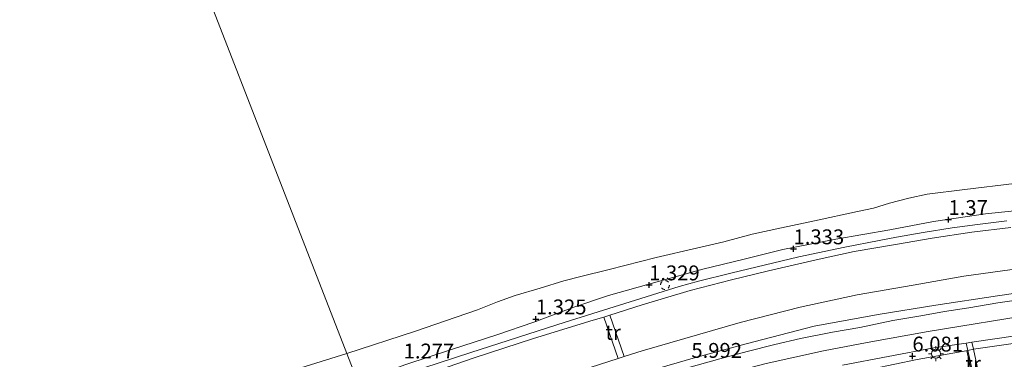
# Model space of a CAD drawing. Units: metres. Extents: x 119999 to 130006, y 437499 to 443750.
# Drawn here: x 121897 to 122063, y 439246 to 439304 of the extents above; entities that cross this region are included whole.
import ezdxf
from ezdxf.enums import TextEntityAlignment as Align

# ---------------------------------------------------------------- set-up
doc = ezdxf.new("R2010")
doc.units = ezdxf.units.M
doc.linetypes.add('IE-TERREINAFSCHEIDING', pattern=[10, 8, -2])
doc.linetypes.add('VW-6060_STREEP', pattern=[1.2, 0.6, -0.6])
doc.layers.get('0').update_dxf_attribs({"lineweight": 25})
doc.layers.add('B-ME-GW-HOOGTEPUNT-S-B1', color=10, linetype='Continuous')
for name, color, linetype, lineweight in [('B-ME-GW-KRUINLIJN-L-B1', 93, 'Continuous', 18), ('B-ME-GW-TEENLIJN-L-B1', 93, 'Continuous', 18), ('B-ME-IE-GRASLAND-GV-B6', 93, 'Continuous', 18), ('B-ME-IE-HULPGEOMETRIE-L-B1', 53, 'Continuous', 18), ('B-ME-IE-MEUBILAIR_WEGMEUBILAIR-LICHTMAST-S-B1', 8, 'Continuous', 18), ('B-ME-IE-TERREINAFSCHEIDING-RASTERHEKWERK-L-B1', 8, 'IE-TERREINAFSCHEIDING', 18), ('B-ME-OB-BEKLEDING-GV-B6', 253, 'Continuous', 18), ('B-ME-OB-WATERLIJN-L-B1', 133, 'OB-WATERLIJN', 18), ('B-ME-OG-BEBOUWING-GV-B6', 173, 'Continuous', 18), ('B-ME-OG-WATER-GV-B6', 153, 'Continuous', 18), ('B-ME-VH-VERH_SOORT-BITUMEN-GV-B6', 8, 'IE-TERREINAFSCHEIDING-NATUURLIJK-HOUTWAL', 18), ('B-ME-VH-VERH_SOORT-TEGELS-GV-B6', 8, 'Continuous', 18), ('B-ME-VW-MARKERING-BEBAKENING-S-B1', 255, 'VW-6060_STREEP', 18)]:
    doc.layers.add(name, color=color, linetype=linetype, lineweight=lineweight)
doc.styles.add('NLCS-ISO', font='NLCS-ISO.TTF')
doc.linetypes.add('IE-TERREINAFSCHEIDING-NATUURLIJK-HOUTWAL', pattern='A,7,-1.5,[67,NLCS.SHX,S=0.75,R=45,X=0,Y=0],-1.5,7,-1.5,[70,NLCS.SHX,S=0.75,R=0,X=0,Y=0],-1.5', length=20)
doc.linetypes.add('OB-WATERLIJN', pattern='A,10,[32,NLCS.SHX,S=2,R=0,X=0,Y=0],-12', length=22)

# ---------------------------------------------------------------- blocks, each defined once
blk = doc.blocks.new('hoogtepunt')
for p, q in [((-0.5, 0), (0.5, 0)), ((0, 0.5), (0, -0.5))]:
    blk.add_line(p, q)
blk = doc.blocks.new('lantaarnpaal')
for p, q in [((-0.75, 0), (-1.25, 0)), ((-0.88, 0.88), (-0.53, 0.53)), ((0, 0.75), (0, 1.25)), ((0.53, 0.53), (0.88, 0.88)), ((0.75, 0), (1.25, 0)), ((-0.53, -0.53), (-0.88, -0.88)), ((0, -0.75), (0, -1.25)), ((0.53, -0.53), (0.88, -0.88))]:
    blk.add_line(p, q)
blk.add_circle((0, 0), 0.75)
blk = doc.blocks.new('dtb')
blk.add_circle((0, 0), 0.75)

msp = doc.modelspace()

# ---------------------------------------------------------------- linework, layer by layer
at = {"layer": 'B-ME-GW-KRUINLIJN-L-B1'}
for points in [[(121953.902, 439242.689, 1.386), (121961.948, 439245.607, 1.415), (121969.635, 439248.141, 1.431), (121977.255, 439250.623, 1.378), (121983.474, 439252.713, 1.39), (121990.228, 439255.272, 1.39), (121996.06, 439257.204, 1.366), (122004.227, 439259.543, 1.366), (122011.899, 439261.655, 1.366), (122018.648, 439263.287, 1.366), (122025.384, 439264.992, 1.366), (122034.282, 439266.683, 1.451), (122043.374, 439268.298, 1.451), (122050.687, 439269.695, 1.427), (122059.424, 439270.955, 1.451), (122067.602, 439271.812, 1.451)], [(121960.262, 439226.336, 6.128), (121974.168, 439231.073, 6.093), (121994.789, 439237.852, 6.097), (122012.48, 439243.138, 6.109), (122022.562, 439245.803, 6.118), (122032.223, 439247.915, 6.142), (122039.562, 439249.342, 6.158), (122049.783, 439251.156, 6.223), (122068.374, 439254.222, 6.215), (122079.847, 439255.581, 6.215), (122096.431, 439256.987, 6.215), (122113.855, 439258.357, 6.215), (122128.68, 439259.702, 6.215), (122139.732, 439260.747, 6.215), (122152.287, 439261.936, 6.215), (122168.027, 439263.213, 6.215), (122186.265, 439264.639, 6.215), (122204.323, 439266.197, 6.215), (122226.02, 439268.432, 6.219)], [(121958.781, 439230.145, 6.007), (121967.931, 439233.198, 5.989), (121977.875, 439236.533, 5.919), (121986.76, 439239.634, 5.907), (121994.376, 439241.889, 5.919), (122003.182, 439244.598, 5.919), (122010.299, 439246.658, 5.967), (122019.221, 439249.111, 6.069), (122030.623, 439252.058, 6.073), (122041.375, 439254.056, 6.073), (122051.072, 439255.598, 6.073), (122061.441, 439257.198, 6.073), (122074.604, 439259.068, 6.073)], [(122065.745, 439232.181, 3.219), (122069.634, 439236.515, 3.839), (122072.303, 439240.638, 4.506), (122075.262, 439245.189, 5.139), (122075.481, 439246.82, 5.481), (122075.339, 439247.676, 5.627), (122074.548, 439248.759, 5.761), (122074.035, 439249.307, 5.869), (122072.808, 439249.957, 5.938), (122070.426, 439250.029, 5.989), (122057.409, 439248.19, 6.073)], [(122056.498, 439247.992, 6.073), (122047.967, 439246.466, 6.036), (122040.445, 439244.917, 5.976), (122033.519, 439243.466, 6.073)]]:
    msp.add_polyline3d(points, dxfattribs=at)
at = {"layer": 'B-ME-GW-TEENLIJN-L-B1'}
for points in [[(121996.246, 439253.943, 1.508), (122001.68, 439255.641, 1.524), (122009.775, 439258.091, 1.544), (122016.739, 439259.869, 1.544), (122022.96, 439261.385, 1.565), (122030.945, 439263.222, 1.581), (122037.351, 439264.625, 1.581), (122044.315, 439265.835, 1.589), (122050.498, 439266.873, 1.621), (122057.157, 439267.901, 1.625), (122063.725, 439268.677, 1.637)], [(121954.802, 439240.376, 1.566), (121964.511, 439243.641, 1.475), (121973.469, 439246.718, 1.496), (121983.45, 439249.984, 1.496), (121993.437, 439253.079, 1.5), (121995.231, 439253.589, 1.508)]]:
    msp.add_polyline3d(points, dxfattribs=at)
at = {"layer": 'B-ME-IE-GRASLAND-GV-B6'}
for points in [[(122074.604, 439259.068, 6.073), (122061.441, 439257.198, 6.073), (122051.072, 439255.598, 6.073), (122041.375, 439254.056, 6.073), (122030.623, 439252.058, 6.073), (122019.221, 439249.111, 6.069), (122010.299, 439246.658, 5.967), (122003.182, 439244.598, 5.919), (121994.376, 439241.889, 5.919), (121986.76, 439239.634, 5.907), (121977.875, 439236.533, 5.919), (121967.931, 439233.198, 5.989), (121958.781, 439230.145, 6.007), (121957.482, 439233.485, 4.64), (121976.896, 439239.931, 4.626), (121997.664, 439246.611, 4.592), (121998.679, 439246.965, 4.59), (122001.721, 439247.931, 4.585), (122018.213, 439252.708, 4.638), (122028.299, 439255.289, 4.662), (122037.843, 439257.346, 4.674), (122047.259, 439258.969, 4.678), (122055.805, 439260.492, 4.678), (122066.778, 439261.998, 4.621)], [(122003.182, 439244.598, 5.919), (122010.299, 439246.658, 5.967), (122019.221, 439249.111, 6.069), (122030.623, 439252.058, 6.073), (122041.375, 439254.056, 6.073), (122051.072, 439255.598, 6.073), (122061.441, 439257.198, 6.073), (122074.604, 439259.068, 6.073)], [(122067.476, 439256.819, 6.166), (122061.52, 439255.973, 6.166), (122056.662, 439255.157, 6.166), (122052.551, 439254.552, 6.154), (122048.558, 439253.826, 6.13), (122043.841, 439253.001, 6.13), (122038.321, 439251.836, 6.13), (122033.718, 439251.06, 6.146), (122028.322, 439250.005, 6.13), (122024.029, 439248.971, 6.097), (122019.369, 439247.792, 6.069), (122014.792, 439246.576, 6.04), (122008.558, 439244.822, 5.992)], [(122070.426, 439250.029, 5.989), (122057.409, 439248.19, 6.073), (122057.162, 439249.359, 6.188), (122075.698, 439252.066, 6.166)], [(122035.417, 439245.483, 6.093), (122050.751, 439248.423, 6.195), (122056.212, 439249.22, 6.189), (122056.498, 439247.992, 6.073), (122047.967, 439246.466, 6.036)], [(122057.409, 439248.19, 6.073), (122070.426, 439250.029, 5.989), (122072.808, 439249.957, 5.938), (122074.035, 439249.307, 5.869), (122074.548, 439248.759, 5.761), (122075.339, 439247.676, 5.627), (122075.481, 439246.82, 5.481), (122075.262, 439245.189, 5.139), (122072.303, 439240.638, 4.506), (122069.634, 439236.515, 3.839), (122065.745, 439232.181, 3.219), (122066.367, 439233.804, 3.336), (122067.451, 439235.962, 3.434), (122068.471, 439237.893, 3.515), (122070.333, 439240.689, 3.758), (122071.28, 439242.601, 3.965), (122071.623, 439243.641, 3.977), (122071.555, 439244.221, 3.977), (122070.834, 439244.293, 3.948), (122065.235, 439243.282, 3.543), (122058.667, 439242.416, 3.344), (122057.409, 439248.19, 6.073)], [(122056.498, 439247.992, 6.073), (122057.756, 439242.217, 3.34), (122042.344, 439238.645, 3.044), (122039.401, 439237.856, 2.894), (122038.418, 439237.36, 2.894), (122037.424, 439236.662, 2.894), (122036.733, 439236.226, 2.894), (122035.984, 439235.865, 2.894), (122034.998, 439235.669, 2.955), (122033.519, 439243.466, 6.073), (122040.445, 439244.917, 5.976), (122047.967, 439246.466, 6.036), (122056.498, 439247.992, 6.073)]]:
    msp.add_polyline3d(points, dxfattribs=at)
at = {"layer": 'B-ME-IE-HULPGEOMETRIE-L-B1'}
msp.add_polyline3d([(121974.927, 439188.621, -0.484), (121971.707, 439196.909, -0.018), (121966.844, 439209.413, 3.519), (121963.243, 439218.67, 4.487), (121961.835, 439222.291, 6.028), (121961.318, 439223.621, 6.12), (121960.262, 439226.336, 6.128), (121959.298, 439228.815, 6.115), (121958.781, 439230.145, 6.007), (121957.482, 439233.485, 4.64), (121954.802, 439240.376, 1.566), (121954.323, 439241.606, 1.474), (121953.902, 439242.689, 1.386), (121952.033, 439247.494, 0.012), (121879.885, 439433.003, 0.008), (121875.481, 439444.327, 1.448), (121864.066, 439474.72, 1.357), (121855.977, 439494.477, 1.167)], dxfattribs=at)
at = {"layer": 'B-ME-IE-TERREINAFSCHEIDING-RASTERHEKWERK-L-B1'}
msp.add_line((122056.321, 439247.899, 6.065), (122057.548, 439242.318, 3.369), dxfattribs=at)
at = {"layer": 'B-ME-OB-BEKLEDING-GV-B6'}
for points in [[(121953.902, 439242.689, 1.386), (121952.033, 439247.494, 0.012), (121963.43, 439251.192, 0.012), (121973.98, 439254.796, 0.012), (121977.382, 439256.161, 0.012), (121980.343, 439257.238, 0.012), (121984.548, 439258.468, 0.012), (121988.499, 439259.673, 0.012), (121991.401, 439260.446, 0.012), (121996.169, 439261.627, 0.012), (122004.041, 439263.593, 0.012), (122010.837, 439265.187, 0.012), (122015.434, 439266.243, 0.012), (122020.222, 439267.522, 0.012), (122025.133, 439268.617, 0.012), (122030.671, 439269.791, 0.012), (122037.912, 439271.376, 0.012), (122040.609, 439271.938, 0.012), (122043.319, 439272.746, 0.012), (122046.569, 439273.61, 0.012), (122049.611, 439274.261, 0.012), (122055.948, 439275.082, 0.012), (122064.352, 439276.09, 0.012)], [(121961.948, 439245.607, 1.415), (121969.635, 439248.141, 1.431), (121977.255, 439250.623, 1.378), (121983.474, 439252.713, 1.39), (121990.228, 439255.272, 1.39), (121996.06, 439257.204, 1.366), (122004.227, 439259.543, 1.366), (122011.899, 439261.655, 1.366), (122018.648, 439263.287, 1.366), (122025.384, 439264.992, 1.366), (122034.282, 439266.683, 1.451), (122043.374, 439268.298, 1.451), (122050.687, 439269.695, 1.427), (122059.424, 439270.955, 1.451), (122067.602, 439271.812, 1.451)], [(122067.602, 439271.812, 1.451), (122059.424, 439270.955, 1.451), (122050.687, 439269.695, 1.427), (122043.374, 439268.298, 1.451), (122034.282, 439266.683, 1.451), (122025.384, 439264.992, 1.366), (122018.648, 439263.287, 1.366), (122011.899, 439261.655, 1.366), (122004.227, 439259.543, 1.366), (121996.06, 439257.204, 1.366), (121990.228, 439255.272, 1.39), (121983.474, 439252.713, 1.39), (121977.255, 439250.623, 1.378), (121969.635, 439248.141, 1.431), (121961.948, 439245.607, 1.415)], [(121954.323, 439241.606, 1.474), (121972.885, 439247.629, 1.459), (121988.756, 439252.713, 1.463), (122007.909, 439258.749, 1.475), (122011.177, 439259.622, 1.479), (122016.619, 439260.961, 1.459), (122028.032, 439263.709, 1.459), (122035.784, 439265.366, 1.459), (122041.586, 439266.502, 1.5), (122044.49, 439267.031, 1.5), (122048.985, 439267.841, 1.536), (122053.825, 439268.597, 1.54), (122058.106, 439269.195, 1.54), (122063.046, 439269.766, 1.54)], [(122063.046, 439269.766, 1.54), (122058.106, 439269.195, 1.54), (122053.825, 439268.597, 1.54), (122048.985, 439267.841, 1.536), (122044.49, 439267.031, 1.5), (122041.586, 439266.502, 1.5), (122035.784, 439265.366, 1.459), (122028.032, 439263.709, 1.459), (122016.619, 439260.961, 1.459), (122011.177, 439259.622, 1.479), (122007.909, 439258.749, 1.475), (121988.756, 439252.713, 1.463), (121972.885, 439247.629, 1.459), (121954.323, 439241.606, 1.474)], [(122063.725, 439268.677, 1.637), (122057.157, 439267.901, 1.625), (122050.498, 439266.873, 1.621), (122044.315, 439265.835, 1.589), (122037.351, 439264.625, 1.581), (122030.945, 439263.222, 1.581), (122022.96, 439261.385, 1.565), (122016.739, 439259.869, 1.544), (122009.775, 439258.091, 1.544), (122001.68, 439255.641, 1.524), (121996.246, 439253.943, 1.508), (121995.231, 439253.589, 1.508), (121993.437, 439253.079, 1.5), (121983.45, 439249.984, 1.496), (121973.469, 439246.718, 1.496), (121964.511, 439243.641, 1.475)], [(122066.778, 439261.998, 4.621), (122055.805, 439260.492, 4.678), (122047.259, 439258.969, 4.678), (122037.843, 439257.346, 4.674), (122028.299, 439255.289, 4.662), (122018.213, 439252.708, 4.638), (122001.721, 439247.931, 4.585), (121998.679, 439246.965, 4.59), (121996.246, 439253.943, 1.508), (122001.68, 439255.641, 1.524), (122009.775, 439258.091, 1.544), (122016.739, 439259.869, 1.544), (122022.96, 439261.385, 1.565), (122030.945, 439263.222, 1.581), (122037.351, 439264.625, 1.581), (122044.315, 439265.835, 1.589), (122050.498, 439266.873, 1.621), (122057.157, 439267.901, 1.625), (122063.725, 439268.677, 1.637)], [(121957.482, 439233.485, 4.64), (121954.802, 439240.376, 1.566), (121964.511, 439243.641, 1.475), (121973.469, 439246.718, 1.496), (121983.45, 439249.984, 1.496), (121993.437, 439253.079, 1.5), (121995.231, 439253.589, 1.508), (121997.664, 439246.611, 4.592), (121976.896, 439239.931, 4.626), (121957.482, 439233.485, 4.64)], [(121890.089, 439229.176, 0.012), (121898.853, 439231.019, 0.012), (121907.7, 439233.585, 0.012), (121917.031, 439236.313, 0.012), (121923.662, 439238.508, 0.012), (121932.552, 439241.596, 0.012), (121945.022, 439245.277, 0.012), (121952.033, 439247.494, 0.012), (121953.902, 439242.689, 1.386)]]:
    msp.add_polyline3d(points, dxfattribs=at)
at = {"layer": 'B-ME-OB-WATERLIJN-L-B1'}
for points in [[(121952.033, 439247.494, 0.012), (121963.43, 439251.192, 0.012), (121973.98, 439254.796, 0.012), (121977.382, 439256.161, 0.012), (121980.343, 439257.238, 0.012), (121984.548, 439258.468, 0.012), (121988.499, 439259.673, 0.012), (121991.401, 439260.446, 0.012), (121996.169, 439261.627, 0.012), (122004.041, 439263.593, 0.012), (122010.837, 439265.187, 0.012), (122015.434, 439266.243, 0.012), (122020.222, 439267.522, 0.012), (122025.133, 439268.617, 0.012), (122030.671, 439269.791, 0.012), (122037.912, 439271.376, 0.012), (122040.609, 439271.938, 0.012), (122043.319, 439272.746, 0.012), (122046.569, 439273.61, 0.012), (122049.611, 439274.261, 0.012), (122055.948, 439275.082, 0.012), (122064.352, 439276.09, 0.012)], [(121794.329, 439203.174, 0.012), (121803.168, 439205.166, 0.012), (121812.555, 439207.919, 0.012), (121819.766, 439210.034, 0.012), (121830.692, 439212.823, 0.012), (121836.793, 439214.361, 0.012), (121842.47, 439215.845, 0.012), (121847.775, 439217.237, 0.012), (121852.8, 439218.465, 0.012), (121859.112, 439220.058, 0.012), (121864.776, 439221.626, 0.012), (121870.925, 439223.431, 0.012), (121877.897, 439225.335, 0.012), (121882.991, 439226.684, 0.012), (121885.897, 439227.974, 0.012), (121887.545, 439228.597, 0.012), (121890.089, 439229.176, 0.012), (121898.853, 439231.019, 0.012), (121907.7, 439233.585, 0.012), (121917.031, 439236.313, 0.012), (121923.662, 439238.508, 0.012), (121932.552, 439241.596, 0.012), (121945.022, 439245.277, 0.012), (121952.033, 439247.494, 0.012)]]:
    msp.add_polyline3d(points, dxfattribs=at)
at = {"layer": 'B-ME-OG-BEBOUWING-GV-B6'}
for points in [[(121996.246, 439253.943, 1.508), (121998.679, 439246.965, 4.59), (121997.664, 439246.611, 4.592), (121995.231, 439253.589, 1.508), (121996.246, 439253.943, 1.508)], [(122056.498, 439247.992, 6.073), (122057.409, 439248.19, 6.073), (122058.667, 439242.416, 3.344), (122057.756, 439242.217, 3.34), (122056.498, 439247.992, 6.073)]]:
    msp.add_polyline3d(points, dxfattribs=at)
at = {"layer": 'B-ME-OG-WATER-GV-B6'}
for points in [[(121879.885, 439433.003, 0.008), (121952.033, 439247.494, 0.012), (121945.022, 439245.277, 0.012), (121932.552, 439241.596, 0.012), (121923.662, 439238.508, 0.012), (121917.031, 439236.313, 0.012), (121907.7, 439233.585, 0.012), (121898.853, 439231.019, 0.012), (121890.089, 439229.176, 0.012)], [(122064.352, 439276.09, 0.012), (122055.948, 439275.082, 0.012), (122049.611, 439274.261, 0.012), (122046.569, 439273.61, 0.012), (122043.319, 439272.746, 0.012), (122040.609, 439271.938, 0.012), (122037.912, 439271.376, 0.012), (122030.671, 439269.791, 0.012), (122025.133, 439268.617, 0.012), (122020.222, 439267.522, 0.012), (122015.434, 439266.243, 0.012), (122010.837, 439265.187, 0.012), (122004.041, 439263.593, 0.012), (121996.169, 439261.627, 0.012), (121991.401, 439260.446, 0.012), (121988.499, 439259.673, 0.012), (121984.548, 439258.468, 0.012), (121980.343, 439257.238, 0.012), (121977.382, 439256.161, 0.012), (121973.98, 439254.796, 0.012), (121963.43, 439251.192, 0.012), (121952.033, 439247.494, 0.012), (121879.885, 439433.003, 0.008)]]:
    msp.add_polyline3d(points, dxfattribs=at)
at = {"layer": 'B-ME-VH-VERH_SOORT-BITUMEN-GV-B6'}
for points in [[(122008.558, 439244.822, 5.992), (122014.792, 439246.576, 6.04), (122019.369, 439247.792, 6.069), (122024.029, 439248.971, 6.097), (122028.322, 439250.005, 6.13), (122033.718, 439251.06, 6.146), (122038.321, 439251.836, 6.13), (122043.841, 439253.001, 6.13), (122048.558, 439253.826, 6.13), (122052.551, 439254.552, 6.154), (122056.662, 439255.157, 6.166), (122061.52, 439255.973, 6.166), (122067.476, 439256.819, 6.166)], [(122075.698, 439252.066, 6.166), (122057.162, 439249.359, 6.188), (122056.212, 439249.22, 6.189), (122050.751, 439248.423, 6.195), (122035.417, 439245.483, 6.093)]]:
    msp.add_polyline3d(points, dxfattribs=at)
at = {"layer": 'B-ME-VH-VERH_SOORT-TEGELS-GV-B6'}
msp.add_polyline3d([(122057.162, 439249.359, 6.188), (122057.409, 439248.19, 6.073), (122056.498, 439247.992, 6.073), (122056.212, 439249.22, 6.189), (122057.162, 439249.359, 6.188)], dxfattribs=at)

# ---------------------------------------------------------------- block references
at = {"layer": 'B-ME-GW-HOOGTEPUNT-S-B1', "rotation": 90}
for p in [(122053.224, 439269.985, 1.37), (122053.224, 439269.985, 1.37), (122027.161, 439265.066, 1.333), (122027.161, 439265.066, 1.333), (122002.865, 439258.995, 1.329), (122002.865, 439258.995, 1.329), (121983.822, 439253.272, 1.325), (121983.822, 439253.272, 1.325), (122047.15, 439247.025, 6.081), (122047.15, 439247.025, 6.081)]:
    msp.add_blockref('hoogtepunt', p, dxfattribs=at)
at = {"layer": 'B-ME-IE-MEUBILAIR_WEGMEUBILAIR-LICHTMAST-S-B1', "rotation": 90}
msp.add_blockref('lantaarnpaal', (122051.111, 439247.434, 6.15), dxfattribs=at)
at = {"layer": 'B-ME-VW-MARKERING-BEBAKENING-S-B1', "rotation": 90}
msp.add_blockref('dtb', (122005.535, 439258.992, 1.402), dxfattribs=at)

# ---------------------------------------------------------------- texts
at = {"layer": 'B-ME-GW-HOOGTEPUNT-S-B1', "ltscale": 0.2, "style": 'NLCS-ISO'}
for s, p in [('1.37', (122053.224, 439269.985, 1.37)), ('1.37', (122053.224, 439269.985, 1.37)), ('1.333', (122027.161, 439265.066, 1.333)), ('1.333', (122027.161, 439265.066, 1.333)), ('1.329', (122002.865, 439258.995, 1.329)), ('1.329', (122002.865, 439258.995, 1.329)), ('1.325', (121983.822, 439253.272, 1.325)), ('1.325', (121983.822, 439253.272, 1.325)), ('1.277', (121961.583, 439245.853, 1.277)), ('1.277', (121961.583, 439245.853, 1.277)), ('5.992', (122009.981, 439245.959, 5.992)), ('5.992', (122009.981, 439245.959, 5.992)), ('6.081', (122047.15, 439247.025, 6.081)), ('6.081', (122047.15, 439247.025, 6.081))]:
    msp.add_text(s, height=2.5, dxfattribs=at).set_placement(p, align=Align.BOTTOM_LEFT)
at = {"layer": 'B-ME-OG-BEBOUWING-GV-B6', "ltscale": 0.2, "style": 'NLCS-ISO'}
for p in [(121996.8132, 439251.0102), (122057.3656, 439245.7614)]:
    msp.add_text('tr', height=2.5, dxfattribs=at).set_placement(p, align=Align.MIDDLE_CENTER)

doc.saveas('drawing.dxf')
